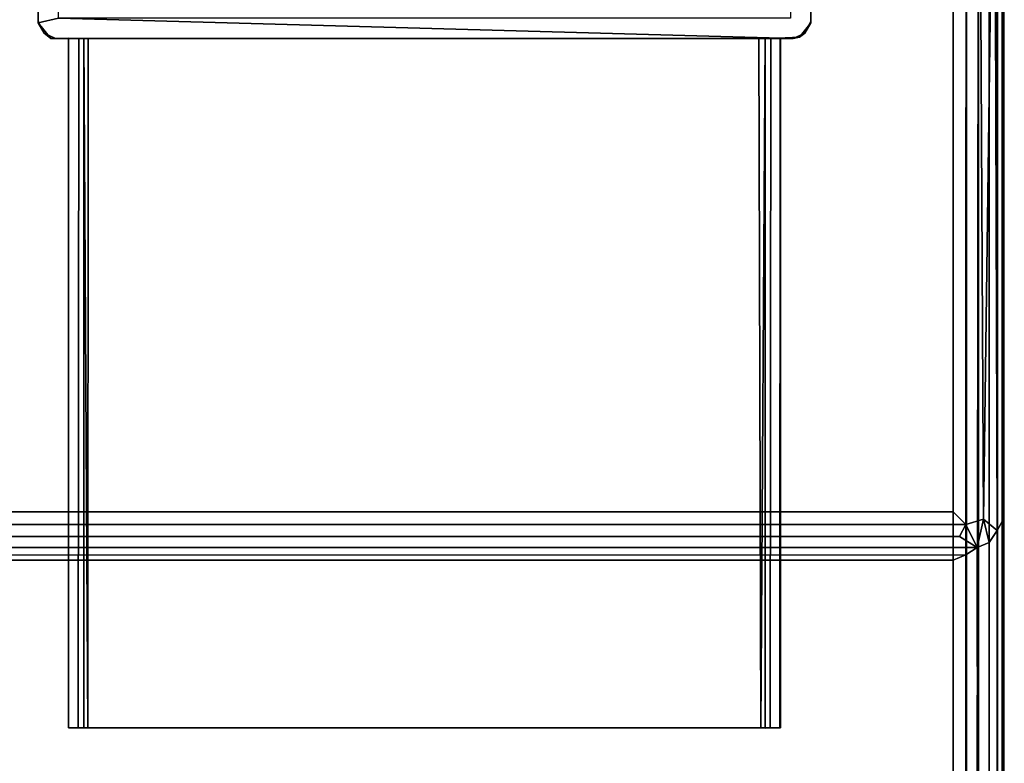
# Model space of a CAD drawing. Extents: x -48 to 137, y -31 to 36.
# Drawn here: x -23 to -19, y 23 to 25 of the extents above; entities that cross this region are included whole.
import ezdxf

# ---------------------------------------------------------------- set-up
doc = ezdxf.new("R2010")
doc.units = 0
doc.header["$LTSCALE"] = 96
doc.header["$MEASUREMENT"] = 0
for name, color, linetype in [('AFUCH-3-BKFB', 7, 'Continuous'), ('AFUCH-3-LGPT', 7, 'Continuous'), ('AFUCH-3-STFB', 7, 'Continuous'), ('AFUCH-P', 7, 'Continuous'), ('MAIN_DIMENSIONS', 7, 'Continuous'), ('MAIN_FURN', 7, 'Continuous')]:
    doc.layers.add(name, color=color, linetype=linetype)
doc.dimstyles.get("Standard").update_dxf_attribs({"dimtxt": 0.18, "dimasz": 0.18, "dimexe": 0.18, "dimexo": 0.0625, "dimgap": 0.09, "dimtad": 0, "dimtih": 1, "dimtoh": 1, "dimdec": 4, "dimzin": 0, "dimdsep": 46, "dimtxsty": 'Standard', "dimcen": 0.09, "dimadec": 0, "dimazin": 0, "dimtfac": 1, "dimtdec": 4, "dimtofl": 0, "dimtmove": 0, "dimatfit": 0, "dimfxl": 0, "dimtolj": 1, "dimtzin": 0, "dimarcsym": 0})

# ---------------------------------------------------------------- blocks, each defined once
blk = doc.blocks.new('3147SF26NAPBRFL')
at = {"layer": 'AFUCH-3-BKFB', "color": 40, "linetype": 'Continuous'}
for points in [[(27.0773, -1.2036, 17.7584), (27.0453, -1.231, 17.7159), (27.0448, -7.8645, 17.7151), (27.0761, -7.8645, 17.7559)], [(27.0959, -1.2491, 17.8039), (27.0773, -1.2036, 17.7584), (27.0761, -7.8645, 17.7559), (27.0962, -7.902, 17.8064)], [(26.954, -4.4904, 29.151), (26.9056, -4.4409, 29.1574), (26.9056, -1.2993, 29.1574), (26.9556, -1.2487, 29.1507)], [(26.9555, -1.2487, 17.664), (26.9056, -1.2993, 17.6574), (26.9056, -7.8364, 17.6574), (26.9529, -7.8823, 17.6628)], [(27.004, -1.2712, 17.6837), (26.9555, -1.2487, 17.664), (26.9529, -7.8823, 17.6628), (26.9962, -7.9257, 17.679)], [(27.0227, -4.4697, 29.1205), (26.954, -4.4904, 29.151), (26.9556, -1.2487, 29.1507), (27.0062, -1.2437, 29.1293)], [(27.0453, -1.231, 17.7159), (27.004, -1.2712, 17.6837), (26.9962, -7.9257, 17.679), (27.0448, -7.8645, 17.7151)], [(27.0227, -4.4697, 29.1205), (27.0062, -1.2437, 29.1293), (27.0656, -1.2699, 29.0776)], [(27.0958, -4.4786, 29.0111), (27.0764, -4.5134, 29.0577), (27.0656, -1.2699, 29.0776), (27.096, -1.2492, 29.0094)], [(27.0958, -4.4786, 29.0111), (27.096, -1.2492, 29.0094), (27.1025, -1.2993, 28.9605), (27.1025, -4.4409, 28.9605)], [(27.0959, -1.2491, 17.8039), (27.0962, -7.902, 17.8064), (27.1025, -7.8364, 17.8542), (27.1025, -1.2993, 17.8542)], [(26.9056, -1.2993, 17.6574), (1.2993, -1.2993, 17.6574), (1.2993, -7.8364, 17.6574), (26.9056, -7.8364, 17.6574)], [(26.9056, -4.4409, 29.1574), (1.2993, -4.4409, 29.1574), (1.2993, -1.2993, 29.1574), (26.9056, -1.2993, 29.1574)], [(27.0227, -4.4697, 29.1205), (27.0656, -1.2699, 29.0776), (27.0764, -4.5134, 29.0577)], [(27.1025, -1.2993, 28.9605), (27.1025, -1.2993, 17.8542), (27.1025, -7.8364, 17.8542), (27.1025, -4.4409, 28.9605)], [(26.954, -4.4904, 29.151), (1.2525, -4.4905, 29.151), (1.2993, -4.4409, 29.1574), (26.9056, -4.4409, 29.1574)], [(26.9979, -4.5793, 29.1004), (26.954, -4.4904, 29.151), (27.0227, -4.4697, 29.1205)], [(26.9979, -4.5793, 29.1004), (27.0227, -4.4697, 29.1205), (27.0447, -4.5606, 29.0452)], [(27.0447, -4.5606, 29.0452), (27.0227, -4.4697, 29.1205), (27.0764, -4.5134, 29.0577)], [(27.0962, -7.902, 17.8064), (27.0958, -4.4786, 29.0111), (27.1025, -4.4409, 28.9605), (27.1025, -7.8364, 17.8542)], [(1.2525, -4.4905, 29.151), (26.954, -4.4904, 29.151), (26.9297, -4.5374, 29.132), (1.2469, -4.5376, 29.1319)], [(26.9297, -4.5374, 29.132), (26.954, -4.4904, 29.151), (26.9979, -4.5793, 29.1004)], [(27.0958, -4.4786, 29.0111), (27.0962, -7.902, 17.8064), (27.0757, -7.9474, 17.8295), (27.0764, -4.5134, 29.0577)], [(1.2469, -4.5376, 29.1319), (26.9297, -4.5374, 29.132), (26.9979, -4.5793, 29.1004), (1.2048, -4.5785, 29.101)], [(27.0764, -4.5134, 29.0577), (27.0757, -7.9474, 17.8295), (27.0448, -7.9711, 17.8897), (27.0447, -4.5606, 29.0452)], [(1.2048, -4.5785, 29.101), (26.9979, -4.5793, 29.1004), (26.9549, -4.6088, 29.0631), (1.25, -4.609, 29.0629)], [(26.9979, -4.5793, 29.1004), (27.004, -8.006, 17.8824), (26.9542, -8.0335, 17.8622), (26.9549, -4.6088, 29.0631)], [(27.0447, -4.5606, 29.0452), (27.0448, -7.9711, 17.8897), (27.004, -8.006, 17.8824), (26.9979, -4.5793, 29.1004)], [(1.25, -4.609, 29.0629), (26.9549, -4.6088, 29.0631), (26.9056, -4.6291, 29.0181), (1.2993, -4.6291, 29.0181)], [(26.9549, -4.6088, 29.0631), (26.9542, -8.0335, 17.8622), (26.9056, -8.0247, 17.9118), (26.9056, -4.6291, 29.0181)], [(26.9056, -8.0247, 17.9118), (1.2991, -8.0247, 17.9117), (1.2993, -4.6291, 29.0181), (26.9056, -4.6291, 29.0181)]]:
    blk.add_3dface(points, dxfattribs=at)
at = {"layer": 'AFUCH-3-LGPT', "color": 30, "linetype": 'Continuous'}
for points, invisible_edges in [([(23.3525, -1.6629, 3.1573), (23.4022, -1.6026, 3.1573), (23.5099, -2.6024, 3.1574), (23.4177, -2.6016, 3.1574)], 10), ([(23.4022, -1.6026, 3.1573), (26.284, -1.6025, 3.1574), (26.197, -2.6024, 3.1573), (23.5099, -2.6024, 3.1574)], 14), ([(26.284, -1.6025, 3.1574), (26.3524, -2.542, 3.1573), (26.3085, -2.598, 3.1573), (26.197, -2.6024, 3.1573)], 9), ([(26.284, -1.6025, 3.1574), (26.3286, -1.6225, 3.1574), (26.3524, -1.6691, 3.1573), (26.3524, -2.542, 3.1573)], 8), ([(23.3763, -1.6225, 0.1574), (23.3525, -1.6691, 0.1575), (23.3525, -2.542, 0.1575), (23.4315, -1.6814, 0.1572)], 12), ([(23.4177, -2.6016, 3.1574), (23.3763, -2.5824, 3.1574), (23.3525, -2.5358, 3.1573), (23.3525, -1.6629, 3.1573)], 8), ([(23.3525, -2.542, 0.1575), (23.4315, -2.5235, 0.1572), (23.4315, -1.6814, 0.1572)], 12), ([(26.3524, -1.6629, 0.1575), (26.2734, -1.6814, 0.1572), (26.2734, -2.5235, 0.1572), (26.3524, -2.5358, 0.1575)], 4), ([(26.2841, -2.6024, 0.1574), (26.2734, -2.5235, 0.1572), (23.4315, -2.5235, 0.1572)], 1), ([(26.2734, -2.5235, 0.1572), (26.2841, -2.6024, 0.1574), (26.3286, -2.5824, 0.1574), (26.3524, -2.5358, 0.1575)], 9), ([(23.4706, -2.6024, 2.8247), (23.4023, -2.6024, 0.1575), (23.4177, -2.6016, 3.1574), (23.4709, -2.6021, 3.1143)], 5), ([(26.2841, -2.6024, 0.1574), (23.4023, -2.6024, 0.1575), (26.1753, -2.6024, 2.8247), (26.2343, -2.6024, 2.8247)], 2), ([(23.5296, -2.6024, 2.8247), (26.1753, -2.6024, 2.8247), (23.4023, -2.6024, 0.1575), (23.4706, -2.6024, 2.8247)], 7), ([(23.4177, -2.6016, 3.1574), (23.5099, -2.6024, 3.1574), (23.4709, -2.6021, 3.1143)], 12), ([(23.5099, -2.6024, 3.1574), (26.197, -2.6024, 3.1573), (26.195, -5.2796, 3.1574), (23.5079, -5.2795, 3.1573)], 1), ([(23.5297, -2.6024, 3.0733), (26.1753, -2.6024, 2.8247), (23.5296, -2.6024, 2.8247)], 2), ([(23.5294, -5.2802, 3.0592), (23.4706, -5.2796, 3.059), (23.4708, -5.2796, 3.1125)], 12), ([(23.5451, -5.2796, 3.0983), (23.5294, -5.2802, 3.0592), (23.4708, -5.2796, 3.1125), (23.5079, -5.2795, 3.1573)], 10), ([(26.195, -5.2796, 3.1574), (23.5451, -5.2796, 3.0983), (23.5079, -5.2795, 3.1573)], 3), ([(23.5451, -5.2796, 3.0983), (26.195, -5.2796, 3.1574), (26.2328, -5.2796, 3.1167), (26.1588, -5.2797, 3.0983)], 1)]:
    blk.add_3dface(points, dxfattribs=dict(at, invisible_edges=invisible_edges))
for points in [[(23.3525, -1.6629, 3.1573), (23.3525, -2.5358, 3.1573), (23.3525, -2.542, 0.1575), (23.3525, -1.6691, 0.1575)], [(26.3524, -1.6629, 0.1575), (26.3524, -2.5358, 0.1575), (26.3524, -2.542, 3.1573), (26.3524, -1.6691, 3.1573)], [(23.4023, -2.6024, 0.1575), (26.2841, -2.6024, 0.1574), (23.4315, -2.5235, 0.1572), (23.3525, -2.542, 0.1575)], [(23.3763, -2.5824, 3.1574), (23.3525, -2.542, 0.1575), (23.3525, -2.5358, 3.1573)], [(23.3763, -2.5824, 3.1574), (23.4023, -2.6024, 0.1575), (23.3525, -2.542, 0.1575)], [(26.3524, -2.542, 3.1573), (26.3286, -2.5824, 0.1574), (26.3085, -2.598, 3.1573)], [(26.3524, -2.542, 3.1573), (26.3524, -2.5358, 0.1575), (26.3286, -2.5824, 0.1574)], [(23.4177, -2.6016, 3.1574), (23.4023, -2.6024, 0.1575), (23.3763, -2.5824, 3.1574)], [(26.3085, -2.598, 3.1573), (26.2341, -2.6022, 3.1125), (26.197, -2.6024, 3.1573)], [(26.3085, -2.598, 3.1573), (26.2841, -2.6024, 0.1574), (26.2343, -2.6024, 2.8247), (26.2341, -2.6022, 3.1125)], [(26.3085, -2.598, 3.1573), (26.3286, -2.5824, 0.1574), (26.2841, -2.6024, 0.1574)], [(23.4708, -5.2796, 3.1125), (23.4706, -5.2796, 3.059), (23.4706, -2.6024, 2.8247), (23.4709, -2.6021, 3.1143)], [(23.4706, -2.6024, 2.8247), (23.4706, -5.2796, 3.059), (23.5294, -5.2802, 3.0592), (23.5296, -2.6024, 2.8247)], [(23.5079, -5.2795, 3.1573), (23.4708, -5.2796, 3.1125), (23.4709, -2.6021, 3.1143), (23.5099, -2.6024, 3.1574)], [(23.5297, -2.6024, 3.0733), (23.5296, -2.6024, 2.8247), (23.5294, -5.2802, 3.0592)], [(23.5297, -2.6024, 3.0733), (23.5294, -5.2802, 3.0592), (23.5451, -5.2796, 3.0983)], [(23.5297, -2.6024, 3.0733), (26.1502, -2.6024, 3.0983), (26.1749, -2.6028, 3.0822), (26.1753, -2.6024, 2.8247)], [(23.5461, -2.6025, 3.0983), (26.1502, -2.6024, 3.0983), (23.5297, -2.6024, 3.0733)], [(23.5297, -2.6024, 3.0733), (23.5451, -5.2796, 3.0983), (23.5461, -2.6025, 3.0983)], [(23.5451, -5.2796, 3.0983), (26.1588, -5.2797, 3.0983), (26.1502, -2.6024, 3.0983), (23.5461, -2.6025, 3.0983)], [(26.1502, -2.6024, 3.0983), (26.1588, -5.2797, 3.0983), (26.1749, -2.6028, 3.0822)], [(26.1749, -2.6028, 3.0822), (26.1588, -5.2797, 3.0983), (26.1757, -5.2809, 3.0595)], [(26.1757, -5.2809, 3.0595), (26.1753, -2.6024, 2.8247), (26.1749, -2.6028, 3.0822)], [(26.2343, -5.2796, 3.059), (26.2343, -2.6024, 2.8247), (26.1753, -2.6024, 2.8247), (26.1757, -5.2809, 3.0595)], [(26.2328, -5.2796, 3.1167), (26.195, -5.2796, 3.1574), (26.197, -2.6024, 3.1573), (26.2341, -2.6022, 3.1125)], [(26.2341, -2.6022, 3.1125), (26.2343, -2.6024, 2.8247), (26.2343, -5.2796, 3.059), (26.2328, -5.2796, 3.1167)], [(26.2328, -5.2796, 3.1167), (26.2343, -5.2796, 3.059), (26.1757, -5.2809, 3.0595), (26.1588, -5.2797, 3.0983)]]:
    blk.add_3dface(points, dxfattribs=at)
at = {"layer": 'AFUCH-3-STFB', "color": 40, "linetype": 'Continuous'}
for points in [[(26.9563, -1.2487, 17.6507), (27.0031, -1.202, 17.6314), (27.004, -26.9335, 17.631), (26.9562, -26.9563, 17.6507)], [(27.0031, -1.202, 17.6314), (27.0446, -1.244, 17.5999), (27.045, -26.9736, 17.5995), (27.004, -26.9335, 17.631)], [(27.0448, -26.9335, 3.2151), (27.0761, -26.9335, 3.2558), (27.0767, -1.2025, 3.2569), (27.045, -1.2313, 3.2153)], [(27.0761, -26.9335, 3.2558), (27.0958, -26.9562, 3.3037), (27.0958, -1.2489, 3.3035), (27.0767, -1.2025, 3.2569)], [(26.9563, -26.9562, 3.1641), (26.9562, -1.2486, 3.164), (26.9056, -1.2993, 3.1574), (26.9056, -26.9056, 3.1574)], [(26.9563, -1.2487, 17.6507), (26.9562, -26.9563, 17.6507), (26.9056, -26.9056, 17.6574), (26.9056, -1.2993, 17.6574)], [(26.9563, -26.9562, 3.1641), (27.0043, -26.9609, 3.184), (27.004, -1.2713, 3.1838), (26.9562, -1.2486, 3.164)], [(27.0043, -26.9609, 3.184), (27.0448, -26.9335, 3.2151), (27.045, -1.2313, 3.2153), (27.004, -1.2713, 3.1838)], [(27.0446, -1.244, 17.5999), (27.0761, -1.2713, 17.5589), (27.0767, -27.0024, 17.5578), (27.045, -26.9736, 17.5995)], [(27.0761, -1.2713, 17.5589), (27.0958, -1.2487, 17.5111), (27.0958, -26.956, 17.5112), (27.0767, -27.0024, 17.5578)], [(27.0958, -1.2487, 17.5111), (27.1025, -1.2993, 17.4605), (27.1025, -26.9056, 17.4605), (27.0958, -26.956, 17.5112)], [(27.0958, -26.9562, 3.3037), (27.1025, -26.9056, 3.3542), (27.1025, -1.2993, 3.3542), (27.0958, -1.2489, 3.3035)], [(26.9056, -1.2993, 3.1574), (1.2993, -1.2993, 3.1574), (1.2993, -26.9056, 3.1574), (26.9056, -26.9056, 3.1574)], [(26.9056, -26.9056, 17.6574), (1.2993, -26.9056, 17.6574), (1.2993, -1.2993, 17.6574), (26.9056, -1.2993, 17.6574)], [(27.1025, -1.2993, 17.4605), (27.1025, -1.2993, 3.3542), (27.1025, -26.9056, 3.3542), (27.1025, -26.9056, 17.4605)]]:
    blk.add_3dface(points, dxfattribs=at)
at = {"layer": 'AFUCH-P', "color": 1, "linetype": 'Continuous'}
for p, q in [((27.004, -26.9335), (27.0031, -1.202)), ((27.0761, -26.9335), (27.0767, -1.2025)), ((27.0761, -7.8645), (27.0773, -1.2036)), ((26.9529, -7.8823), (26.9555, -1.2487)), ((26.954, -4.4904), (26.9556, -1.2487)), ((26.9563, -26.9562), (26.9562, -1.2486)), ((26.9562, -26.9563), (26.9563, -1.2487)), ((27.0227, -4.4697), (27.0062, -1.2437)), ((27.045, -26.9736), (27.0446, -1.244)), ((27.0448, -7.8645), (27.0453, -1.231)), ((27.0448, -26.9335), (27.045, -1.2313)), ((27.0958, -26.9562), (27.0958, -1.2487)), ((27.0958, -4.4786), (27.096, -1.2492)), ((27.0962, -7.902), (27.0959, -1.2491)), ((26.9056, -26.9056), (26.9056, -1.2993)), ((26.9962, -7.9257), (27.004, -1.2712)), ((27.0043, -26.9609), (27.004, -1.2713)), ((27.0227, -4.4697), (27.0656, -1.2699)), ((27.0764, -4.5134), (27.0656, -1.2699)), ((27.0767, -27.0024), (27.0761, -1.2713)), ((27.1025, -1.2993), (27.1025, -26.9056)), ((23.3525, -2.542), (23.3525, -1.6629)), ((26.3524, -1.6629), (26.3524, -2.542)), ((23.3763, -2.5824), (23.3525, -2.5358)), ((23.3525, -2.542), (23.4023, -2.6024)), ((23.3525, -2.542), (23.3763, -2.5824)), ((26.3524, -2.542), (26.3085, -2.598)), ((26.3286, -2.5824), (26.3524, -2.5358)), ((26.3286, -2.5824), (26.3524, -2.542)), ((23.3763, -2.5824), (23.4023, -2.6024)), ((23.3763, -2.5824), (23.4177, -2.6016)), ((26.197, -2.6024), (26.3085, -2.598)), ((26.3286, -2.5824), (26.2841, -2.6024)), ((26.3085, -2.598), (26.2841, -2.6024)), ((26.3286, -2.5824), (26.3085, -2.598)), ((23.4177, -2.6016), (23.4023, -2.6024)), ((26.2841, -2.6024), (23.4023, -2.6024)), ((23.4706, -2.6024), (23.4023, -2.6024)), ((23.5099, -2.6024), (23.4177, -2.6016)), ((23.4706, -2.6024), (23.4709, -2.6021)), ((23.4706, -5.2796), (23.4706, -2.6024)), ((26.2343, -2.6024), (23.4706, -2.6024)), ((23.4708, -5.2796), (23.4709, -2.6021)), ((23.5099, -2.6024), (23.4709, -2.6021)), ((23.5079, -5.2795), (23.5099, -2.6024)), ((23.5294, -5.2802), (23.5296, -2.6024)), ((23.5294, -5.2802), (23.5297, -2.6024)), ((23.5451, -5.2796), (23.5297, -2.6024)), ((23.5461, -2.6025), (23.5297, -2.6024)), ((23.5451, -5.2796), (23.5461, -2.6025)), ((23.5461, -2.6025), (26.1502, -2.6024)), ((26.1588, -5.2797), (26.1502, -2.6024)), ((26.1502, -2.6024), (26.1749, -2.6028)), ((26.1588, -5.2797), (26.1749, -2.6028)), ((26.1749, -2.6028), (26.1753, -2.6024)), ((26.1757, -5.2809), (26.1749, -2.6028)), ((26.1757, -5.2809), (26.1753, -2.6024)), ((26.195, -5.2796), (26.197, -2.6024)), ((26.197, -2.6024), (26.2341, -2.6022)), ((26.2328, -5.2796), (26.2341, -2.6022)), ((26.2341, -2.6022), (26.2343, -2.6024)), ((26.2343, -5.2796), (26.2343, -2.6024)), ((26.2841, -2.6024), (26.2343, -2.6024)), ((26.9056, -4.4409), (1.2993, -4.4409)), ((26.954, -4.4904), (26.9056, -4.4409)), ((26.954, -4.4904), (27.0227, -4.4697)), ((26.9979, -4.5793), (27.0227, -4.4697)), ((27.0447, -4.5606), (27.0227, -4.4697)), ((27.0227, -4.4697), (27.0764, -4.5134)), ((27.0958, -4.4786), (27.1025, -4.4409)), ((1.2525, -4.4905), (26.954, -4.4904)), ((26.9297, -4.5374), (26.954, -4.4904)), ((26.9979, -4.5793), (26.954, -4.4904)), ((27.0764, -4.5134), (27.0958, -4.4786)), ((27.0962, -7.902), (27.0958, -4.4786)), ((1.2469, -4.5376), (26.9297, -4.5374)), ((26.9297, -4.5374), (26.9979, -4.5793)), ((27.0447, -4.5606), (27.0764, -4.5134)), ((27.0757, -7.9474), (27.0764, -4.5134)), ((1.2048, -4.5785), (26.9979, -4.5793)), ((26.9979, -4.5793), (26.9549, -4.6088)), ((27.0447, -4.5606), (26.9979, -4.5793)), ((27.004, -8.006), (26.9979, -4.5793)), ((27.0448, -7.9711), (27.0447, -4.5606)), ((1.25, -4.609), (26.9549, -4.6088)), ((26.9549, -4.6088), (26.9056, -4.6291)), ((26.9542, -8.0335), (26.9549, -4.6088)), ((1.2993, -4.6291), (26.9056, -4.6291)), ((23.4706, -5.2796), (23.5294, -5.2802)), ((23.4708, -5.2796), (23.4706, -5.2796)), ((23.4708, -5.2796), (23.5079, -5.2795)), ((26.195, -5.2796), (23.5079, -5.2795)), ((23.5451, -5.2796), (23.5294, -5.2802)), ((23.5451, -5.2796), (26.1588, -5.2797)), ((26.1757, -5.2809), (26.1588, -5.2797)), ((26.2343, -5.2796), (26.1757, -5.2809)), ((26.2328, -5.2796), (26.195, -5.2796)), ((26.2343, -5.2796), (26.2328, -5.2796))]:
    blk.add_line(p, q, dxfattribs=at)

msp = doc.modelspace()

# ---------------------------------------------------------------- block references
at = {"layer": 'MAIN_FURN', "color": 65, "linetype": 'Continuous'}
msp.add_blockref('3147SF26NAPBRFL', (-46.10412, 28), dxfattribs=at)

# ---------------------------------------------------------------- dimensions: what is measured, and where the dimension line sits
at = {"layer": 'MAIN_DIMENSIONS', "color": 65, "linetype": 'Continuous'}
msp.add_linear_dim(base=(34, 31), p1=(-46, 25), p2=(34, 25), dimstyle='Standard', dxfattribs=at).render()

doc.saveas('drawing.dxf')
